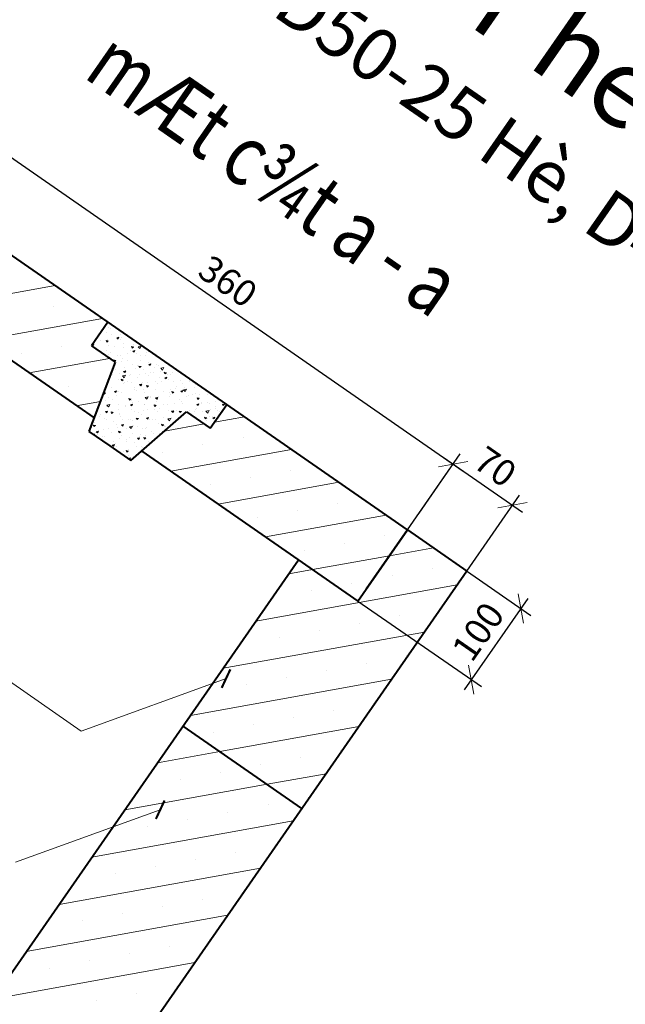
# Model space of a CAD drawing. Units: millimetres. Extents: x -3622844 to 563550, y -2177968 to 2340315.
# Drawn here: x -1235592 to -1235557, y 733991 to 734047 of the extents above; entities that cross this region are included whole.
import ezdxf

# ---------------------------------------------------------------- set-up
doc = ezdxf.new("R2010")
doc.units = ezdxf.units.MM
doc.header["$MEASUREMENT"] = 0
for name, color, linetype, lineweight in [('ASEAN DIM', 255, 'Continuous', 18), ('nhat', 9, 'Continuous', 15), ('text', 4, 'Continuous', 5), ('TUONG', 7, 'Continuous', 40)]:
    doc.layers.add(name, color=color, linetype=linetype, lineweight=lineweight)
doc.styles.add('quyet_nho', font='VHARIAL_1.TTF', dxfattribs={"height": 2.2})
doc.styles.add('text thong ke', font='vntimeh.shx', dxfattribs={"width": 0.8, "height": 4.98})
doc.styles.add('VNARIALH', font='VHARIAL_1.TTF')
doc.styles.add('VNTIMEHSHX', font='vntimeh.shx', dxfattribs={"width": 0.8})
doc.dimstyles.new('20', dxfattribs={"dimscale": 0, "dimtxt": 1.5, "dimasz": 1.2, "dimexe": 0.7, "dimexo": 0, "dimgap": 0.5, "dimtad": 1, "dimdec": 0, "dimlfac": 20, "dimdsep": 46, "dimtxsty": 'VNTIMEHSHX', "dimblk1": 'OBLIQUE', "dimblk2": 'OBLIQUE', "dimsah": 1, "dimcen": 2.5, "dimdle": 0.7, "dimclrt": 50, "dimadec": 0, "dimazin": 0, "dimtfac": 1, "dimtdec": 0, "dimtmove": 2, "dimatfit": 3, "dimldrblk": 'OBLIQUE', "dimfxl": 1, "dimtolj": 1, "dimtzin": 0, "dimarcsym": 0})

# ---------------------------------------------------------------- blocks, each defined once
blk = doc.blocks.new('_OBLIQUE')
at = {"color": 0, "linetype": 'ByBlock'}
blk.add_line((-0.5, -0.5), (0.5, 0.5), dxfattribs=at)
blk = doc.blocks.new('*D378')
at = {"layer": 'ASEAN DIM', "color": 0, "lineweight": -2}
for p, q in [((-1235569.671, 734017.91), (-1235562.629, 734013.022)), ((-1235572.494, 734013.842), (-1235565.453, 734008.954)), ((-1235562.805, 734013.996), (-1235566.427, 734008.778))]:
    blk.add_line(p, q, dxfattribs=at)
at = {"layer": 'Defpoints', "color": 0, "lineweight": -3}
for p in [(-1235569.671, 734017.91), (-1235572.494, 734013.842), (-1235566.028, 734009.353)]:
    blk.add_point(p, dxfattribs=at)
at = {"layer": 'ASEAN DIM', "color": 0, "lineweight": -2, "xscale": 1.199999999999999, "yscale": 1.199999999999999, "zscale": 1.199999999999999}
for p, rotation in [((-1235563.204, 734013.421), 55.23161339129787), ((-1235566.028, 734009.353), 235.2316133912979)]:
    blk.add_blockref('_OBLIQUE', p, dxfattribs=dict(at, rotation=rotation))
at = {"layer": 'ASEAN DIM', "color": 50, "insert": (-1235565.643, 734012.1), "char_height": 1.5, "attachment_point": 5, "rotation": 55.2316, "style": 'VNTIMEHSHX'}
blk.add_mtext('\\A1;100', dxfattribs=at)
blk = doc.blocks.new('*D356')
at = {"layer": 'ASEAN DIM', "color": 0, "lineweight": -2}
for p, q in [((-1235569.671, 734017.91), (-1235566.665, 734022.24)), ((-1235567.639, 734022.064), (-1235563.099, 734018.913)), ((-1235566.281, 734015.557), (-1235563.275, 734019.887))]:
    blk.add_line(p, q, dxfattribs=at)
at = {"layer": 'Defpoints', "color": 0, "lineweight": -3}
for p in [(-1235563.674, 734019.312), (-1235569.671, 734017.91), (-1235566.281, 734015.557)]:
    blk.add_point(p, dxfattribs=at)
at = {"layer": 'ASEAN DIM', "color": 0, "lineweight": -2, "xscale": 1.199999999999999, "yscale": 1.199999999999999, "zscale": 1.199999999999999}
for p, rotation in [((-1235567.064, 734021.665), 145.2316133645375), ((-1235563.674, 734019.312), 325.2316133645375)]:
    blk.add_blockref('_OBLIQUE', p, dxfattribs=dict(at, rotation=rotation))
at = {"layer": 'ASEAN DIM', "color": 50, "insert": (-1235564.656, 734021.515), "char_height": 1.5, "attachment_point": 5, "rotation": 325.2316, "style": 'VNTIMEHSHX'}
blk.add_mtext('\\A1;70', dxfattribs=at)
blk = doc.blocks.new('*D365')
at = {"layer": 'ASEAN DIM', "color": 0, "lineweight": -2}
for p, q in [((-1235596.128, 734037.688), (-1235593.783, 734041.066)), ((-1235594.758, 734040.89), (-1235566.489, 734021.266)), ((-1235569.009, 734018.863), (-1235566.665, 734022.24))]:
    blk.add_line(p, q, dxfattribs=at)
at = {"layer": 'Defpoints', "color": 0, "lineweight": -3}
for p in [(-1235596.128, 734037.688), (-1235567.064, 734021.665), (-1235569.009, 734018.863)]:
    blk.add_point(p, dxfattribs=at)
at = {"layer": 'ASEAN DIM', "color": 0, "lineweight": -2, "xscale": 1.199999999999999, "yscale": 1.199999999999999, "zscale": 1.199999999999999}
for p, rotation in [((-1235594.183, 734040.491), 145.2316133645375), ((-1235567.064, 734021.665), 325.2316133645375)]:
    blk.add_blockref('_OBLIQUE', p, dxfattribs=dict(at, rotation=rotation))
at = {"layer": 'ASEAN DIM', "color": 50, "insert": (-1235579.91, 734032.105), "char_height": 1.5, "attachment_point": 5, "rotation": 325.2316, "style": 'VNTIMEHSHX'}
blk.add_mtext('\\A1;360', dxfattribs=at)

msp = doc.modelspace()

# ---------------------------------------------------------------- linework, layer by layer
at = {"layer": 'nhat'}
for p, q in [((-1235588.284644, 734006.416408), (-1235600.423445, 734014.843166)), ((-1235580.02348, 734009.411243), (-1235588.284644, 734006.416408)), ((-1235583.777319, 734001.924038), (-1235592.038483, 733998.929202))]:
    msp.add_line(p, q, dxfattribs=at)
at = {"layer": 'text', "color": 0}
for p, q in [((-1235596.654238, 734030.614038), (-1235589.762587, 734031.857967)), ((-1235589.839723, 734030.664694), (-1235589.839723, 734030.664694)), ((-1235593.957648, 734028.742065), (-1235587.065998, 734029.985995)), ((-1235586.707934, 734029.448393), (-1235586.707934, 734029.448393)), ((-1235586.626223, 734029.379843), (-1235586.626223, 734029.379843)), ((-1235587.158936, 734028.741082), (-1235587.158936, 734028.741082)), ((-1235586.86435, 734028.724891), (-1235586.828485, 734028.632576)), ((-1235586.86435, 734028.724891), (-1235586.74411, 734028.695428)), ((-1235586.829099, 734029.181017), (-1235586.829099, 734029.181017)), ((-1235586.827768, 734028.633897), (-1235586.743394, 734028.696748)), ((-1235586.793714, 734028.803785), (-1235586.793714, 734028.803785)), ((-1235586.548477, 734029.067789), (-1235586.548477, 734029.067789)), ((-1235586.261372, 734028.870586), (-1235586.185248, 734028.807234)), ((-1235586.261371, 734028.870587), (-1235586.141923, 734028.903111)), ((-1235586.213868, 734028.895278), (-1235586.213868, 734028.895278)), ((-1235586.184529, 734028.808561), (-1235586.141204, 734028.904438)), ((-1235586.066639, 734028.793198), (-1235586.066639, 734028.793198)), ((-1235586.065756, 734029.090956), (-1235586.065756, 734029.090956)), ((-1235586.005339, 734028.91533), (-1235586.005339, 734028.91533)), ((-1235589.427415, 734028.380413), (-1235589.427415, 734028.380413)), ((-1235587.671395, 734028.46086), (-1235587.618626, 734028.416944)), ((-1235587.649313, 734028.492669), (-1235587.575301, 734028.512821)), ((-1235587.617907, 734028.418272), (-1235587.574583, 734028.514149)), ((-1235587.521673, 734028.516614), (-1235587.521673, 734028.516614)), ((-1235587.488772, 734028.301148), (-1235587.488772, 734028.301148)), ((-1235586.831482, 734028.125107), (-1235586.831482, 734028.125107)), ((-1235586.753568, 734028.41337), (-1235586.753568, 734028.41337)), ((-1235586.396475, 734028.353263), (-1235586.396475, 734028.353263)), ((-1235585.859113, 734028.322054), (-1235585.859113, 734028.322054)), ((-1235585.845882, 734028.534727), (-1235585.845882, 734028.534727)), ((-1235585.488647, 734028.131101), (-1235585.488647, 734028.131101)), ((-1235585.421473, 734028.371331), (-1235585.385608, 734028.279015)), ((-1235585.421473, 734028.37133), (-1235585.301233, 734028.341867)), ((-1235585.384891, 734028.280335), (-1235585.300517, 734028.343187)), ((-1235585.347885, 734028.110352), (-1235585.228436, 734028.142876)), ((-1235585.347885, 734028.110351), (-1235585.271761, 734028.046999)), ((-1235585.328881, 734028.482068), (-1235585.328881, 734028.482068)), ((-1235585.32149, 734028.404553), (-1235585.32149, 734028.404553)), ((-1235585.302743, 734028.382267), (-1235585.302743, 734028.382267)), ((-1235585.271042, 734028.048325), (-1235585.227718, 734028.144202)), ((-1235585.131154, 734028.609225), (-1235585.131154, 734028.609225)), ((-1235585.041183, 734028.366936), (-1235584.933574, 734028.264518)), ((-1235585.041182, 734028.366936), (-1235584.859161, 734028.403691)), ((-1235584.932982, 734028.265642), (-1235584.858569, 734028.404814)), ((-1235591.711696, 734027.968104), (-1235591.711696, 734027.968104)), ((-1235591.261059, 734026.870093), (-1235586.666626, 734027.699379)), ((-1235586.726311, 734027.913328), (-1235586.726311, 734027.913328)), ((-1235586.720323, 734027.736655), (-1235586.661815, 734027.752586)), ((-1235586.681175, 734027.709479), (-1235586.661097, 734027.753913)), ((-1235586.587071, 734028.034883), (-1235586.587071, 734028.034883)), ((-1235586.433966, 734027.617108), (-1235586.398101, 734027.524792)), ((-1235586.433966, 734027.617107), (-1235586.313726, 734027.587644)), ((-1235586.397385, 734027.526112), (-1235586.31301, 734027.588964)), ((-1235586.216605, 734027.84393), (-1235586.216605, 734027.84393)), ((-1235586.050972, 734027.880307), (-1235586.050972, 734027.880307)), ((-1235585.946495, 734027.711896), (-1235585.946495, 734027.711896)), ((-1235585.656138, 734027.555043), (-1235585.656138, 734027.555043)), ((-1235585.651326, 734027.964618), (-1235585.651326, 734027.964618)), ((-1235585.143287, 734028.001664), (-1235585.143287, 734028.001664)), ((-1235584.928179, 734027.842214), (-1235584.928179, 734027.842214)), ((-1235584.8765, 734027.577388), (-1235584.8765, 734027.577388)), ((-1235584.600148, 734027.849205), (-1235584.600148, 734027.849205)), ((-1235584.546663, 734028.017323), (-1235584.546663, 734028.017323)), ((-1235584.443893, 734028.068857), (-1235584.443893, 734028.068857)), ((-1235583.784202, 734027.629504), (-1235583.784202, 734027.629504)), ((-1235586.384096, 734027.267872), (-1235586.384096, 734027.267872)), ((-1235586.310999, 734027.084748), (-1235586.310999, 734027.084748)), ((-1235585.981163, 734027.524683), (-1235585.981163, 734027.524683)), ((-1235585.867776, 734026.959827), (-1235585.748328, 734026.992351)), ((-1235585.828269, 734027.188633), (-1235585.828269, 734027.188633)), ((-1235585.790935, 734026.897801), (-1235585.74761, 734026.993678)), ((-1235585.348377, 734027.347244), (-1235585.348377, 734027.347244)), ((-1235585.206336, 734027.137453), (-1235585.206336, 734027.137453)), ((-1235585.061508, 734027.298686), (-1235585.061508, 734027.298686)), ((-1235584.991089, 734027.263547), (-1235584.955224, 734027.171232)), ((-1235584.991089, 734027.263547), (-1235584.870849, 734027.234083)), ((-1235584.954508, 734027.172551), (-1235584.870134, 734027.235403)), ((-1235584.721536, 734027.073312), (-1235584.721536, 734027.073312)), ((-1235584.440691, 734027.468601), (-1235584.440691, 734027.468601)), ((-1235584.434398, 734027.350117), (-1235584.31495, 734027.382641)), ((-1235584.434398, 734027.350116), (-1235584.358274, 734027.286764)), ((-1235584.357556, 734027.288089), (-1235584.314232, 734027.383966)), ((-1235584.114039, 734027.189569), (-1235584.114039, 734027.189569)), ((-1235583.993578, 734027.360483), (-1235583.993578, 734027.360483)), ((-1235583.897553, 734027.316142), (-1235583.897553, 734027.316142)), ((-1235583.749879, 734027.137924), (-1235583.567857, 734027.174679)), ((-1235583.749879, 734027.137924), (-1235583.642271, 734027.035506)), ((-1235583.64168, 734027.036629), (-1235583.567267, 734027.175801)), ((-1235583.623112, 734027.16953), (-1235583.623112, 734027.16953)), ((-1235586.730826, 734026.50844), (-1235586.730826, 734026.50844)), ((-1235586.524822, 734026.767841), (-1235586.524822, 734026.767841)), ((-1235586.177453, 734026.49897), (-1235586.177453, 734026.49897)), ((-1235586.093417, 734026.837671), (-1235586.093417, 734026.837671)), ((-1235586.003582, 734026.509324), (-1235585.967716, 734026.417009)), ((-1235586.003581, 734026.509324), (-1235585.883341, 734026.47986)), ((-1235585.967001, 734026.418328), (-1235585.882627, 734026.48118)), ((-1235585.934141, 734026.696872), (-1235585.826532, 734026.594455)), ((-1235585.93414, 734026.696873), (-1235585.752118, 734026.733627)), ((-1235585.93396, 734026.457068), (-1235585.93396, 734026.457068)), ((-1235585.867776, 734026.959827), (-1235585.791653, 734026.896474)), ((-1235585.825941, 734026.595579), (-1235585.751528, 734026.734751)), ((-1235585.536173, 734026.697519), (-1235585.536173, 734026.697519)), ((-1235585.449494, 734026.786141), (-1235585.449494, 734026.786141)), ((-1235585.079028, 734026.595188), (-1235585.079028, 734026.595188)), ((-1235584.943282, 734026.775423), (-1235584.943282, 734026.775423)), ((-1235584.645782, 734026.814181), (-1235584.645782, 734026.814181)), ((-1235584.443875, 734026.749634), (-1235584.443875, 734026.749634)), ((-1235584.35107, 734026.882359), (-1235584.35107, 734026.882359)), ((-1235584.176521, 734026.885476), (-1235584.176521, 734026.885476)), ((-1235583.790602, 734026.593472), (-1235583.790602, 734026.593472)), ((-1235583.738096, 734026.935538), (-1235583.738096, 734026.935538)), ((-1235583.548212, 734026.909987), (-1235583.512347, 734026.817671)), ((-1235583.548212, 734026.909986), (-1235583.427972, 734026.880523)), ((-1235583.520911, 734026.589882), (-1235583.401463, 734026.622406)), ((-1235583.520911, 734026.589881), (-1235583.444788, 734026.526529)), ((-1235583.511631, 734026.818989), (-1235583.427257, 734026.881841)), ((-1235583.44407, 734026.527853), (-1235583.400746, 734026.62373)), ((-1235583.36889, 734026.800924), (-1235583.36889, 734026.800924)), ((-1235583.291534, 734026.472266), (-1235583.291534, 734026.472266)), ((-1235583.194958, 734026.783079), (-1235583.194958, 734026.783079)), ((-1235583.062644, 734026.880642), (-1235583.062644, 734026.880642)), ((-1235582.594064, 734026.413694), (-1235582.594064, 734026.413694)), ((-1235582.097821, 734026.537085), (-1235582.06947, 734026.464111)), ((-1235582.068755, 734026.465427), (-1235582.032983, 734026.492075)), ((-1235589.015106, 734026.096132), (-1235589.015106, 734026.096132)), ((-1235586.534945, 734026.020847), (-1235586.534945, 734026.020847)), ((-1235586.387667, 734025.809303), (-1235586.268219, 734025.841827)), ((-1235586.310827, 734025.747276), (-1235586.267503, 734025.843153)), ((-1235585.866009, 734026.257584), (-1235585.866009, 734026.257584)), ((-1235585.806987, 734026.308017), (-1235585.806987, 734026.308017)), ((-1235585.639835, 734026.354631), (-1235585.639835, 734026.354631)), ((-1235585.390822, 734026.304608), (-1235585.390822, 734026.304608)), ((-1235585.246519, 734026.01913), (-1235585.246519, 734026.01913)), ((-1235585.231365, 734025.924005), (-1235585.231365, 734025.924005)), ((-1235585.103548, 734025.869764), (-1235585.103548, 734025.869764)), ((-1235584.95429, 734026.199592), (-1235584.878166, 734026.136239)), ((-1235584.954289, 734026.199592), (-1235584.834841, 734026.232116)), ((-1235584.877449, 734026.137565), (-1235584.834124, 734026.233442)), ((-1235584.773712, 734026.309699), (-1235584.773712, 734026.309699)), ((-1235584.754848, 734025.941421), (-1235584.754848, 734025.941421)), ((-1235584.560705, 734026.155763), (-1235584.524839, 734026.063448)), ((-1235584.560704, 734026.155763), (-1235584.440464, 734026.1263)), ((-1235584.524125, 734026.064767), (-1235584.43975, 734026.127619)), ((-1235584.518561, 734026.306301), (-1235584.518561, 734026.306301)), ((-1235584.058295, 734026.362213), (-1235584.058295, 734026.362213)), ((-1235584.028563, 734025.921054), (-1235584.028563, 734025.921054)), ((-1235583.943187, 734026.281118), (-1235583.943187, 734026.281118)), ((-1235583.698726, 734026.360989), (-1235583.698726, 734026.360989)), ((-1235583.173308, 734025.949002), (-1235583.173308, 734025.949002)), ((-1235583.035501, 734026.402475), (-1235583.035501, 734026.402475)), ((-1235582.9239, 734025.973759), (-1235582.9239, 734025.973759)), ((-1235582.856001, 734026.111741), (-1235582.856001, 734026.111741)), ((-1235582.607424, 734025.829647), (-1235582.487976, 734025.862171)), ((-1235582.530584, 734025.767618), (-1235582.487259, 734025.863495)), ((-1235582.492362, 734026.250016), (-1235582.492362, 734026.250016)), ((-1235582.485535, 734025.920788), (-1235582.485535, 734025.920788)), ((-1235582.458576, 734025.908912), (-1235582.276554, 734025.945667)), ((-1235582.458576, 734025.908912), (-1235582.350968, 734025.806494)), ((-1235582.406547, 734026.059056), (-1235582.406547, 734026.059056)), ((-1235582.350377, 734025.807616), (-1235582.275964, 734025.946788)), ((-1235582.332906, 734025.869413), (-1235582.332906, 734025.869413)), ((-1235582.128043, 734026.398911), (-1235582.128043, 734026.398911)), ((-1235581.831603, 734026.025875), (-1235581.831603, 734026.025875)), ((-1235581.757576, 734026.207958), (-1235581.757576, 734026.207958)), ((-1235587.02421, 734025.474406), (-1235587.02421, 734025.474406)), ((-1235587.008185, 734025.734793), (-1235586.980209, 734025.662785)), ((-1235587.001789, 734025.7516), (-1235586.895834, 734025.725637)), ((-1235586.979495, 734025.664106), (-1235586.89512, 734025.726958)), ((-1235586.88409, 734025.293075), (-1235586.88409, 734025.293075)), ((-1235586.702436, 734025.444788), (-1235586.702436, 734025.444788)), ((-1235586.525682, 734025.377714), (-1235586.525682, 734025.377714)), ((-1235586.387668, 734025.809302), (-1235586.311544, 734025.745949)), ((-1235586.257449, 734025.58446), (-1235586.257449, 734025.58446)), ((-1235586.195846, 734025.817649), (-1235586.195846, 734025.817649)), ((-1235586.139051, 734025.802648), (-1235586.139051, 734025.802648)), ((-1235585.974478, 734025.731959), (-1235585.974478, 734025.731959)), ((-1235585.573197, 734025.40154), (-1235585.537332, 734025.309225)), ((-1235585.573197, 734025.40154), (-1235585.452957, 734025.372076)), ((-1235585.536618, 734025.310544), (-1235585.452243, 734025.373396)), ((-1235585.433385, 734025.42983), (-1235585.433385, 734025.42983)), ((-1235584.688226, 734025.771546), (-1235584.688226, 734025.771546)), ((-1235584.642837, 734025.467861), (-1235584.460815, 734025.504615)), ((-1235584.642837, 734025.46786), (-1235584.535229, 734025.365443)), ((-1235584.534639, 734025.366566), (-1235584.460225, 734025.505738)), ((-1235584.52877, 734025.390942), (-1235584.52877, 734025.390942)), ((-1235584.358399, 734025.481119), (-1235584.358399, 734025.481119)), ((-1235584.311918, 734025.537399), (-1235584.311918, 734025.537399)), ((-1235584.040803, 734025.439357), (-1235583.964679, 734025.376004)), ((-1235584.040802, 734025.439357), (-1235583.921354, 734025.471881)), ((-1235583.963962, 734025.377329), (-1235583.920638, 734025.473206)), ((-1235583.941452, 734025.346446), (-1235583.941452, 734025.346446)), ((-1235583.869861, 734025.528211), (-1235583.869861, 734025.528211)), ((-1235583.583959, 734025.82457), (-1235583.583959, 734025.82457)), ((-1235583.253736, 734025.533825), (-1235583.253736, 734025.533825)), ((-1235583.240591, 734025.748055), (-1235583.240591, 734025.748055)), ((-1235583.213493, 734025.633617), (-1235583.213493, 734025.633617)), ((-1235583.117828, 734025.802203), (-1235583.081962, 734025.709887)), ((-1235583.117827, 734025.802202), (-1235582.997587, 734025.772739)), ((-1235583.081248, 734025.711205), (-1235582.996873, 734025.774057)), ((-1235582.653026, 734025.344729), (-1235582.653026, 734025.344729)), ((-1235582.607425, 734025.829646), (-1235582.531301, 734025.766294)), ((-1235582.288321, 734025.535792), (-1235582.288321, 734025.535792)), ((-1235582.161439, 734025.58594), (-1235582.161439, 734025.58594)), ((-1235581.925067, 734025.6319), (-1235581.925067, 734025.6319)), ((-1235581.789767, 734025.716953), (-1235581.789767, 734025.716953)), ((-1235581.674951, 734025.448642), (-1235581.639085, 734025.356327)), ((-1235581.67495, 734025.448642), (-1235581.55471, 734025.419179)), ((-1235581.638371, 734025.357643), (-1235581.553997, 734025.420495)), ((-1235581.630311, 734025.33635), (-1235581.630311, 734025.33635)), ((-1235581.52156, 734025.645846), (-1235581.52156, 734025.645846)), ((-1235581.086454, 734025.63723), (-1235581.086454, 734025.63723)), ((-1235588.56447, 734024.99812), (-1235587.194413, 734025.245413)), ((-1235586.855519, 734024.937779), (-1235586.855519, 734024.937779)), ((-1235586.827098, 734025.026809), (-1235586.645076, 734025.063563)), ((-1235586.827098, 734025.026809), (-1235586.71949, 734024.924391)), ((-1235586.724634, 734024.912472), (-1235586.724634, 734024.912472)), ((-1235586.7189, 734024.925516), (-1235586.644487, 734025.064688)), ((-1235586.181495, 734024.760012), (-1235586.181495, 734024.760012)), ((-1235586.139223, 734025.061196), (-1235586.139223, 734025.061196)), ((-1235585.767834, 734024.963057), (-1235585.767834, 734024.963057)), ((-1235585.763221, 734024.989895), (-1235585.763221, 734024.989895)), ((-1235585.474181, 734025.049067), (-1235585.354732, 734025.081592)), ((-1235585.474181, 734025.049067), (-1235585.398057, 734024.985714)), ((-1235585.436455, 734025.269585), (-1235585.436455, 734025.269585)), ((-1235585.397368, 734024.772104), (-1235585.397368, 734024.772104)), ((-1235585.397341, 734024.987041), (-1235585.354016, 734025.082918)), ((-1235585.372462, 734025.17125), (-1235585.372462, 734025.17125)), ((-1235585.039876, 734025.250228), (-1235585.039876, 734025.250228)), ((-1235584.73386, 734024.736522), (-1235584.73386, 734024.736522)), ((-1235584.688236, 734025.041184), (-1235584.688236, 734025.041184)), ((-1235584.66941, 734025.059275), (-1235584.66941, 734025.059275)), ((-1235584.487475, 734024.758039), (-1235584.487475, 734024.758039)), ((-1235584.13032, 734025.04798), (-1235584.094455, 734024.955664)), ((-1235584.13032, 734025.047979), (-1235584.01008, 734025.018516)), ((-1235584.108943, 734024.770388), (-1235584.108943, 734024.770388)), ((-1235584.093741, 734024.956983), (-1235584.009367, 734025.019835)), ((-1235583.985631, 734025.238483), (-1235583.985631, 734025.238483)), ((-1235583.826175, 734024.857879), (-1235583.826175, 734024.857879)), ((-1235583.583573, 734025.09389), (-1235583.583573, 734025.09389)), ((-1235583.380984, 734025.057559), (-1235583.380984, 734025.057559)), ((-1235582.984874, 734025.115), (-1235582.984874, 734025.115)), ((-1235582.537996, 734025.214993), (-1235582.537996, 734025.214993)), ((-1235582.491276, 734025.146005), (-1235582.491276, 734025.146005)), ((-1235581.746127, 734024.75736), (-1235581.746127, 734024.75736)), ((-1235581.718424, 734024.862999), (-1235581.718424, 734024.862999)), ((-1235581.693938, 734025.069411), (-1235581.617814, 734025.006059)), ((-1235581.693937, 734025.069412), (-1235581.574489, 734025.101936)), ((-1235581.617098, 734025.007382), (-1235581.573773, 734025.103259)), ((-1235581.41629, 734025.197295), (-1235581.41629, 734025.197295)), ((-1235581.403334, 734025.122582), (-1235581.403334, 734025.122582)), ((-1235581.167273, 734024.6799), (-1235580.985251, 734024.716655)), ((-1235581.087172, 734025.18389), (-1235581.087172, 734025.18389)), ((-1235581.059075, 734024.578603), (-1235580.984662, 734024.717775)), ((-1235580.990466, 734025.150169), (-1235580.990466, 734025.150169)), ((-1235580.927715, 734024.803287), (-1235580.927715, 734024.803287)), ((-1235580.641464, 734024.810065), (-1235580.641464, 734024.810065)), ((-1235580.636572, 734025.232636), (-1235580.636572, 734025.232636)), ((-1235580.62, 734024.959216), (-1235580.62, 734024.959216)), ((-1235580.311627, 734025.25), (-1235580.311627, 734025.25)), ((-1235580.232074, 734025.095082), (-1235580.196208, 734025.002766)), ((-1235580.232073, 734025.095081), (-1235580.111833, 734025.065618)), ((-1235580.195494, 734025.004082), (-1235580.11112, 734025.066934)), ((-1235587.223751, 734024.388716), (-1235587.223751, 734024.388716)), ((-1235587.185355, 734024.497844), (-1235587.185355, 734024.497844)), ((-1235586.929724, 734024.258052), (-1235586.929724, 734024.258052)), ((-1235586.907559, 734024.658778), (-1235586.788111, 734024.691302)), ((-1235586.907559, 734024.658778), (-1235586.831435, 734024.595425)), ((-1235586.853285, 734024.197763), (-1235586.853285, 734024.197763)), ((-1235586.835776, 734024.640404), (-1235586.835776, 734024.640404)), ((-1235586.830719, 734024.596752), (-1235586.787395, 734024.692629)), ((-1235586.58569, 734024.647317), (-1235586.549825, 734024.555002)), ((-1235586.58569, 734024.647317), (-1235586.46545, 734024.617853)), ((-1235586.549111, 734024.556322), (-1235586.464737, 734024.619174)), ((-1235586.495793, 734024.675887), (-1235586.495793, 734024.675887)), ((-1235586.125327, 734024.484934), (-1235586.125327, 734024.484934)), ((-1235586.093058, 734024.54996), (-1235586.093058, 734024.54996)), ((-1235586.022038, 734024.379409), (-1235586.022038, 734024.379409)), ((-1235585.950789, 734024.227194), (-1235585.950789, 734024.227194)), ((-1235585.564859, 734024.196046), (-1235585.564859, 734024.196046)), ((-1235585.4789, 734024.226949), (-1235585.4789, 734024.226949)), ((-1235585.347909, 734024.161315), (-1235585.347909, 734024.161315)), ((-1235585.254236, 734024.647986), (-1235585.254236, 734024.647986)), ((-1235585.142813, 734024.293756), (-1235585.106948, 734024.201441)), ((-1235585.142813, 734024.293756), (-1235585.022573, 734024.264293)), ((-1235585.106234, 734024.20276), (-1235585.02186, 734024.265612)), ((-1235585.018072, 734024.601249), (-1235585.018072, 734024.601249)), ((-1235584.836901, 734024.483217), (-1235584.836901, 734024.483217)), ((-1235584.560694, 734024.288832), (-1235584.441246, 734024.321357)), ((-1235584.560694, 734024.288832), (-1235584.48457, 734024.225479)), ((-1235584.483855, 734024.226805), (-1235584.44053, 734024.322682)), ((-1235584.369249, 734024.234776), (-1235584.369249, 734024.234776)), ((-1235584.243246, 734024.21402), (-1235584.243246, 734024.21402)), ((-1235584.031265, 734024.203459), (-1235584.031265, 734024.203459)), ((-1235583.913409, 734024.653955), (-1235583.913409, 734024.653955)), ((-1235583.602488, 734024.344829), (-1235583.602488, 734024.344829)), ((-1235583.351534, 734024.238849), (-1235583.169512, 734024.275603)), ((-1235583.351534, 734024.238848), (-1235583.243925, 734024.136431)), ((-1235583.283036, 734024.70542), (-1235583.283036, 734024.70542)), ((-1235583.243336, 734024.137553), (-1235583.168923, 734024.276725)), ((-1235583.174341, 734024.288657), (-1235583.174341, 734024.288657)), ((-1235583.150949, 734024.266136), (-1235583.150949, 734024.266136)), ((-1235583.127316, 734024.679122), (-1235583.007867, 734024.711646)), ((-1235583.127316, 734024.679122), (-1235583.051192, 734024.615769)), ((-1235583.123579, 734024.324817), (-1235583.123579, 734024.324817)), ((-1235583.050476, 734024.617093), (-1235583.007152, 734024.71297)), ((-1235582.821112, 734024.70607), (-1235582.821112, 734024.70607)), ((-1235582.687443, 734024.694419), (-1235582.651578, 734024.602104)), ((-1235582.687443, 734024.694419), (-1235582.567203, 734024.664955)), ((-1235582.650864, 734024.603421), (-1235582.56649, 734024.666273)), ((-1235582.446383, 734024.575828), (-1235582.446383, 734024.575828)), ((-1235582.099887, 734024.70179), (-1235582.099887, 734024.70179)), ((-1235581.835401, 734024.68193), (-1235581.835401, 734024.68193)), ((-1235581.347958, 734024.672045), (-1235581.347958, 734024.672045)), ((-1235581.244566, 734024.340859), (-1235581.208701, 734024.248543)), ((-1235581.244566, 734024.340858), (-1235581.124326, 734024.311395)), ((-1235581.214899, 734024.28858), (-1235581.214899, 734024.28858)), ((-1235581.207988, 734024.249859), (-1235581.123613, 734024.312711)), ((-1235581.167273, 734024.6799), (-1235581.059664, 734024.577482)), ((-1235580.9713, 734024.37013), (-1235580.9713, 734024.37013)), ((-1235580.787491, 734024.383158), (-1235580.787491, 734024.383158)), ((-1235580.780451, 734024.309177), (-1235580.661002, 734024.341701)), ((-1235580.780451, 734024.309176), (-1235580.704327, 734024.245824)), ((-1235580.703611, 734024.247146), (-1235580.660287, 734024.343023)), ((-1235580.677537, 734024.062994), (-1235578.976231, 734024.370077)), ((-1235580.518346, 734024.709372), (-1235580.518346, 734024.709372)), ((-1235580.384577, 734024.650828), (-1235580.384577, 734024.650828)), ((-1235587.674764, 734023.748479), (-1235587.674764, 734023.748479)), ((-1235587.598183, 734023.893094), (-1235587.562317, 734023.800779)), ((-1235587.598182, 734023.893094), (-1235587.477942, 734023.86363)), ((-1235587.581244, 734023.910592), (-1235587.581244, 734023.910592)), ((-1235587.561604, 734023.8021), (-1235587.47723, 734023.864952)), ((-1235587.515192, 734024.05791), (-1235587.515192, 734024.05791)), ((-1235587.453391, 734023.870233), (-1235587.453391, 734023.870233)), ((-1235587.020776, 734023.621705), (-1235587.020776, 734023.621705)), ((-1235586.752731, 734023.67009), (-1235586.752731, 734023.67009)), ((-1235586.422894, 734024.110025), (-1235586.422894, 734024.110025)), ((-1235586.292818, 734023.908876), (-1235586.292818, 734023.908876)), ((-1235586.227129, 734023.724989), (-1235586.227129, 734023.724989)), ((-1235585.994072, 734023.898543), (-1235585.874624, 734023.931067)), ((-1235585.994072, 734023.898543), (-1235585.917949, 734023.83519)), ((-1235585.917233, 734023.836516), (-1235585.873909, 734023.932393)), ((-1235585.677745, 734023.72138), (-1235585.677745, 734023.72138)), ((-1235585.535795, 734023.797797), (-1235585.353773, 734023.834551)), ((-1235585.535795, 734023.797797), (-1235585.428186, 734023.695379)), ((-1235585.427598, 734023.696504), (-1235585.353184, 734023.835675)), ((-1235585.319443, 734023.846346), (-1235585.319443, 734023.846346)), ((-1235585.065802, 734023.813984), (-1235585.065802, 734023.813984)), ((-1235584.776305, 734023.693887), (-1235584.776305, 734023.693887)), ((-1235584.630258, 734023.714315), (-1235584.630258, 734023.714315)), ((-1235584.573082, 734023.774085), (-1235584.573082, 734023.774085)), ((-1235583.902299, 734024.001486), (-1235583.902299, 734024.001486)), ((-1235583.699936, 734023.940196), (-1235583.664071, 734023.847881)), ((-1235583.699936, 734023.940196), (-1235583.579696, 734023.910732)), ((-1235583.663358, 734023.849199), (-1235583.578983, 734023.912051)), ((-1235583.536171, 734023.547017), (-1235581.273448, 734023.955434)), ((-1235583.531833, 734023.810533), (-1235583.531833, 734023.810533)), ((-1235583.484262, 734023.821566), (-1235583.484262, 734023.821566)), ((-1235583.480785, 734023.826201), (-1235583.480785, 734023.826201)), ((-1235581.132806, 734024.148867), (-1235581.132806, 734024.148867)), ((-1235587.621769, 734023.376592), (-1235587.538034, 734023.3935)), ((-1235587.567304, 734023.338782), (-1235587.537446, 734023.394625)), ((-1235587.515307, 734023.367876), (-1235587.515307, 734023.367876)), ((-1235587.427451, 734023.508253), (-1235587.351327, 734023.4449)), ((-1235587.42745, 734023.508253), (-1235587.308002, 734023.540777)), ((-1235587.350612, 734023.446228), (-1235587.307287, 734023.542105)), ((-1235587.335165, 734023.346969), (-1235587.335165, 734023.346969)), ((-1235587.082567, 734023.230155), (-1235587.082567, 734023.230155)), ((-1235586.972169, 734023.215416), (-1235586.972169, 734023.215416)), ((-1235586.568404, 734023.457023), (-1235586.568404, 734023.457023)), ((-1235586.155306, 734023.539533), (-1235586.11944, 734023.447218)), ((-1235586.155305, 734023.539533), (-1235586.035065, 734023.51007)), ((-1235586.118728, 734023.448538), (-1235586.034353, 734023.51139)), ((-1235586.086175, 734023.139974), (-1235586.086175, 734023.139974)), ((-1235586.007582, 734023.281445), (-1235586.007582, 734023.281445)), ((-1235585.683417, 734023.043813), (-1235585.683417, 734023.043813)), ((-1235585.524534, 734023.191926), (-1235585.524534, 734023.191926)), ((-1235585.358216, 734023.427145), (-1235585.358216, 734023.427145)), ((-1235585.080586, 734023.138308), (-1235585.004462, 734023.074955)), ((-1235585.080585, 734023.138308), (-1235584.961137, 734023.170832)), ((-1235585.003747, 734023.076281), (-1235584.960423, 734023.172158)), ((-1235584.98775, 734023.236192), (-1235584.98775, 734023.236192)), ((-1235584.902919, 734023.33415), (-1235584.902919, 734023.33415)), ((-1235584.712429, 734023.185973), (-1235584.676563, 734023.093657)), ((-1235584.712428, 734023.185972), (-1235584.592188, 734023.156509)), ((-1235584.675851, 734023.094976), (-1235584.591477, 734023.157828)), ((-1235584.616848, 734023.313283), (-1235584.616848, 734023.313283)), ((-1235584.259792, 734023.523362), (-1235584.259792, 734023.523362)), ((-1235584.180815, 734023.400774), (-1235584.180815, 734023.400774)), ((-1235584.073709, 734023.160824), (-1235584.073709, 734023.160824)), ((-1235583.810622, 734023.386266), (-1235583.810622, 734023.386266)), ((-1235583.647207, 734023.528597), (-1235583.527759, 734023.561122)), ((-1235583.647207, 734023.528597), (-1235583.600957, 734023.490106)), ((-1235583.532598, 734023.550155), (-1235583.527044, 734023.562446)), ((-1235579.053366, 734023.176803), (-1235579.053366, 734023.176803)), ((-1235586.513964, 734022.748018), (-1235586.43784, 734022.684665)), ((-1235586.513963, 734022.748018), (-1235586.394515, 734022.780542)), ((-1235586.450178, 734022.933759), (-1235586.450178, 734022.933759)), ((-1235586.443667, 734022.66185), (-1235586.443667, 734022.66185)), ((-1235586.437125, 734022.685992), (-1235586.393801, 734022.781869)), ((-1235586.337418, 734022.84151), (-1235586.337418, 734022.84151)), ((-1235586.269573, 734022.682353), (-1235586.269573, 734022.682353)), ((-1235585.715708, 734022.949021), (-1235585.715708, 734022.949021)), ((-1235585.565191, 734022.520549), (-1235585.565191, 734022.520549)), ((-1235585.232755, 734022.894216), (-1235585.232755, 734022.894216)), ((-1235585.155241, 734022.660133), (-1235585.155241, 734022.660133)), ((-1235584.821938, 734022.658863), (-1235584.821938, 734022.658863)), ((-1235584.79843, 734022.630603), (-1235584.79843, 734022.630603)), ((-1235584.427283, 734022.947304), (-1235584.427283, 734022.947304)), ((-1235583.171292, 734021.254175), (-1235576.279642, 734022.498104)), ((-1235581.337647, 734022.764495), (-1235581.337647, 734022.764495)), ((-1235585.883199, 734022.372963), (-1235585.883199, 734022.372963)), ((-1235585.724921, 734022.43175), (-1235585.689056, 734022.339434)), ((-1235585.724921, 734022.431749), (-1235585.604681, 734022.402286)), ((-1235585.688344, 734022.340754), (-1235585.60397, 734022.403606)), ((-1235585.600477, 734021.987783), (-1235585.481028, 734022.020307)), ((-1235585.600477, 734021.987783), (-1235585.524353, 734021.92443)), ((-1235585.566978, 734022.149291), (-1235585.566978, 734022.149291)), ((-1235585.562592, 734022.454281), (-1235585.562592, 734022.454281)), ((-1235585.523639, 734021.925756), (-1235585.480315, 734022.021634)), ((-1235583.621928, 734022.352187), (-1235583.621928, 734022.352187)), ((-1235578.641058, 734020.892522), (-1235578.641058, 734020.892522)), ((-1235576.356777, 734021.304831), (-1235576.356777, 734021.304831)), ((-1235580.925339, 734020.480214), (-1235580.925339, 734020.480214)), ((-1235580.474703, 734019.382202), (-1235573.583052, 734020.626132)), ((-1235573.660188, 734019.432858), (-1235573.660188, 734019.432858)), ((-1235578.22875, 734018.608242), (-1235578.22875, 734018.608242)), ((-1235577.778113, 734017.51023), (-1235570.886463, 734018.754159)), ((-1235575.944469, 734019.02055), (-1235575.944469, 734019.02055)), ((-1235570.963599, 734017.560886), (-1235570.963599, 734017.560886)), ((-1235573.24788, 734017.148577), (-1235573.24788, 734017.148577)), ((-1235570.69851, 734016.429383), (-1235568.189874, 734016.882187)), ((-1235575.532161, 734016.736269), (-1235575.532161, 734016.736269)), ((-1235575.081524, 734015.638257), (-1235570.69851, 734016.429383)), ((-1235576.441552, 734015.392775), (-1235575.081524, 734015.638257)), ((-1235570.551291, 734015.276605), (-1235570.551291, 734015.276605)), ((-1235568.26701, 734015.688913), (-1235568.26701, 734015.688913)), ((-1235578.313524, 734012.696186), (-1235566.827441, 734014.769402)), ((-1235572.835571, 734014.864296), (-1235572.835571, 734014.864296)), ((-1235575.119852, 734014.451988), (-1235575.119852, 734014.451988)), ((-1235570.138982, 734012.992324), (-1235570.138982, 734012.992324)), ((-1235567.854701, 734013.404632), (-1235567.854701, 734013.404632)), ((-1235572.423263, 734012.580016), (-1235572.423263, 734012.580016)), ((-1235580.185497, 734009.999596), (-1235568.699413, 734012.072812)), ((-1235574.707544, 734012.167707), (-1235574.707544, 734012.167707)), ((-1235576.991825, 734011.755399), (-1235576.991825, 734011.755399)), ((-1235569.726674, 734010.708043), (-1235569.726674, 734010.708043)), ((-1235572.010955, 734010.295735), (-1235572.010955, 734010.295735)), ((-1235574.295236, 734009.883426), (-1235574.295236, 734009.883426)), ((-1235582.057469, 734007.303007), (-1235570.571386, 734009.376223)), ((-1235578.863797, 734009.05881), (-1235578.863797, 734009.05881)), ((-1235576.579517, 734009.471118), (-1235576.579517, 734009.471118)), ((-1235571.598647, 734008.011454), (-1235571.598647, 734008.011454)), ((-1235573.882927, 734007.599146), (-1235573.882927, 734007.599146)), ((-1235578.451489, 734006.774529), (-1235578.451489, 734006.774529)), ((-1235576.167208, 734007.186837), (-1235576.167208, 734007.186837)), ((-1235580.73577, 734006.362221), (-1235580.73577, 734006.362221)), ((-1235580.375684, 734005.247865), (-1235572.443358, 734006.679634)), ((-1235583.929442, 734004.606418), (-1235580.375684, 734005.247865)), ((-1235573.470619, 734005.314865), (-1235573.470619, 734005.314865)), ((-1235578.039181, 734004.490248), (-1235578.039181, 734004.490248)), ((-1235575.7549, 734004.902556), (-1235575.7549, 734004.902556)), ((-1235580.323462, 734004.07794), (-1235580.323462, 734004.07794)), ((-1235577.679095, 734003.375892), (-1235574.315331, 734003.983045)), ((-1235585.801414, 734001.909829), (-1235577.679095, 734003.375892)), ((-1235582.607743, 734003.665631), (-1235582.607743, 734003.665631)), ((-1235575.342592, 734002.618275), (-1235575.342592, 734002.618275)), ((-1235579.911153, 734001.793659), (-1235579.911153, 734001.793659)), ((-1235577.626873, 734002.205967), (-1235577.626873, 734002.205967)), ((-1235587.673387, 733999.21324), (-1235576.187304, 734001.286456)), ((-1235582.195434, 734001.381351), (-1235582.195434, 734001.381351)), ((-1235584.479715, 734000.969042), (-1235584.479715, 734000.969042)), ((-1235579.498845, 733999.509378), (-1235579.498845, 733999.509378)), ((-1235577.214564, 733999.921686), (-1235577.214564, 733999.921686)), ((-1235581.783126, 733999.09707), (-1235581.783126, 733999.09707)), ((-1235589.54536, 733996.516651), (-1235578.059276, 733998.589867)), ((-1235584.067407, 733998.684761), (-1235584.067407, 733998.684761)), ((-1235586.351688, 733998.272453), (-1235586.351688, 733998.272453)), ((-1235579.086537, 733997.225097), (-1235579.086537, 733997.225097)), ((-1235581.370818, 733996.812789), (-1235581.370818, 733996.812789)), ((-1235583.655099, 733996.400481), (-1235583.655099, 733996.400481)), ((-1235591.417332, 733993.820061), (-1235579.931249, 733995.893277)), ((-1235588.22366, 733995.575864), (-1235588.22366, 733995.575864)), ((-1235585.939379, 733995.988172), (-1235585.939379, 733995.988172)), ((-1235580.958509, 733994.528508), (-1235580.958509, 733994.528508)), ((-1235583.24279, 733994.1162), (-1235583.24279, 733994.1162)), ((-1235587.811352, 733993.291583), (-1235587.811352, 733993.291583)), ((-1235585.527071, 733993.703891), (-1235585.527071, 733993.703891)), ((-1235593.289305, 733991.123472), (-1235581.803221, 733993.196688)), ((-1235590.095633, 733992.879275), (-1235590.095633, 733992.879275)), ((-1235582.830482, 733991.831919), (-1235582.830482, 733991.831919)), ((-1235587.399044, 733991.007302), (-1235587.399044, 733991.007302)), ((-1235585.114763, 733991.419611), (-1235585.114763, 733991.419611))]:
    msp.add_line(p, q, dxfattribs=at)
at = {"layer": 'text', "color": 5}
for p, q in [((-1235587.045306, 734027.962259), (-1235587.043422, 734027.962639)), ((-1235587.044087, 734027.961413), (-1235587.04283, 734027.963764)), ((-1235586.814133, 734022.852803), (-1235586.814133, 734022.852803)), ((-1235586.812712, 734022.834813), (-1235586.812712, 734022.834813))]:
    msp.add_line(p, q, dxfattribs=at)
at = {"layer": 'text', "color": 0, "linetype": 'ByBlock', "const_width": 0.123797}
for points in [[(-1235580.270791, 734008.882653), (-1235579.776169, 734009.939834)], [(-1235584.02463, 734001.395447), (-1235583.530008, 734002.452629)]]:
    msp.add_lwpolyline(points, dxfattribs=at)
at = {"layer": 'TUONG'}
for p, q in [((-1235569.670594, 734017.910103), (-1235596.789193, 734036.735838)), ((-1235599.613053, 734032.668048), (-1235587.555151, 734024.29745)), ((-1235586.760075, 734029.773623), (-1235587.701362, 734028.417693)), ((-1235587.701362, 734028.417693), (-1235586.345432, 734027.476406)), ((-1235586.345432, 734027.476406), (-1235587.846268, 734023.532439)), ((-1235586.640836, 734026.644813), (-1235586.640836, 734026.644813)), ((-1235580.921712, 734023.711259), (-1235579.980425, 734025.067189)), ((-1235585.448031, 734021.867582), (-1235582.277642, 734024.652546)), ((-1235582.277642, 734024.652546), (-1235580.921712, 734023.711259)), ((-1235587.846268, 734023.532439), (-1235586.647149, 734022.70001)), ((-1235586.647149, 734022.70001), (-1235585.448031, 734021.867582)), ((-1235584.83307, 734022.407782), (-1235572.494454, 734013.842313)), ((-1235572.494454, 734013.842313), (-1235569.670594, 734017.910103)), ((-1235569.670594, 734017.910103), (-1235572.023811, 734014.520278)), ((-1235569.670594, 734017.910103), (-1235566.280769, 734015.556886)), ((-1235597.321781, 733985.314663), (-1235575.884279, 734016.19553)), ((-1235566.280769, 734015.556886), (-1235590.542131, 733980.60823)), ((-1235575.693637, 734001.997586), (-1235582.473286, 734006.70402))]:
    msp.add_line(p, q, dxfattribs=at)

# ---------------------------------------------------------------- texts
at = {"layer": 'text', "style": 'quyet_nho'}
msp.add_text('CHI TIÕT hè van ®óc s½n D<=75', height=4.50126357, rotation=325.2316134, dxfattribs=at).set_placement((-1235584.823727, 734059.657274))
at = {"layer": 'text', "color": 2, "style": 'VNARIALH'}
msp.add_text(' (Sè l\xadîng: D50-25 Hè, D40-05 hè, TRô CøU HO¶ 6 Hè)', height=3, rotation=325.2316133, dxfattribs=at).set_placement((-1235592.698457, 734057.923587))
at = {"layer": 'text', "style": 'text thong ke', "width": 0.8}
msp.add_text('%%umÆt c¾t a - a', height=3.5005698, rotation=325.2316134, dxfattribs=at).set_placement((-1235588.237731, 734043.794591))

# ---------------------------------------------------------------- dimensions: what is measured, and where the dimension line sits
at = {"layer": 'ASEAN DIM'}
for base, p1, p2, angle, text, picture, middle in [((-1235567.063963, 734021.664972), (-1235596.127915, 734037.688413), (-1235569.009316, 734018.862677), 325.2316134, '360', '*D365', (-1235579.910437, 734032.104669)), ((-1235563.674138, 734019.311755), (-1235569.670594, 734017.910103), (-1235566.280769, 734015.556886), 325.2316134, '70', '*D356', (-1235564.656225, 734021.515193)), ((-1235566.027965, 734009.353275), (-1235569.670594, 734017.910103), (-1235572.494454, 734013.842313), 55.2316134, '100', '*D378', (-1235565.642864, 734012.099995))]:
    dim = msp.add_linear_dim(base=base, p1=p1, p2=p2, angle=angle, text=text, dimstyle='20', override={"dimscale": 1}, dxfattribs=at)
    dim.commit()
    dim.dimension.update_dxf_attribs({"geometry": picture, "text_midpoint": middle})

doc.saveas('drawing.dxf')
